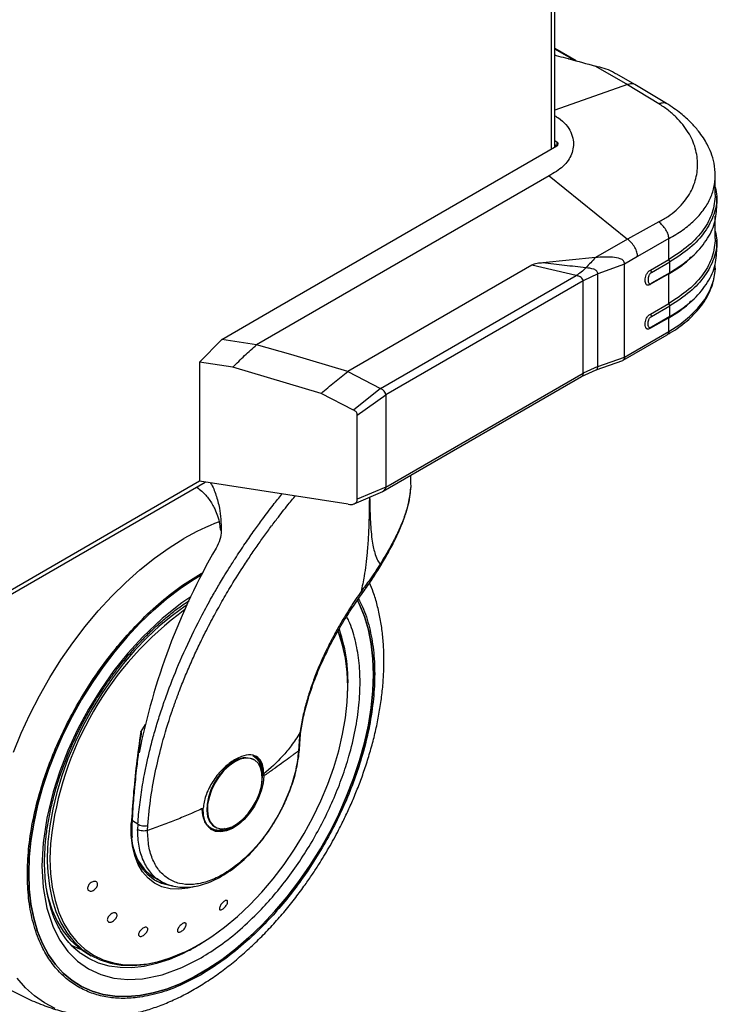
# Model space of a CAD drawing. Units: millimetres. Extents: x 0 to 210, y 0 to 297.
# Drawn here: x 173 to 181, y 114 to 125 of the extents above; entities that cross this region are included whole.
import ezdxf

# ---------------------------------------------------------------- set-up
doc = ezdxf.new("R2010")
doc.units = ezdxf.units.MM

msp = doc.modelspace()

# ---------------------------------------------------------------- linework, layer by layer
at = {"color": 8, "linetype": 'Continuous', "lineweight": 25}
for p, q in [((178.74947, 150.42095), (178.74947, 123.49141)), ((179.00425, 124.4756), (178.79047, 124.59901)), ((178.79047, 124.53389), (178.81047, 124.52787)), ((179.596, 124.20575), (178.79047, 123.92421)), ((174.85331, 119.81327), (155.26294, 108.50399)), ((174.87098, 118.79321), (174.89969, 118.80777)), ((174.1713, 116.01708), (174.11038, 116.05225)), ((174.90987, 114.71891), (174.81143, 114.65843))]:
    msp.add_line(p, q, dxfattribs=at)
at = {"color": 7, "linetype": 'Continuous', "lineweight": 25}
for p, q in [((178.79047, 123.51509), (178.79047, 150.44462)), ((179.02542, 124.4698), (178.79047, 124.60544)), ((179.2406, 124.41092), (179.596, 124.20575)), ((179.67869, 124.20669), (179.47846, 124.32228)), ((179.596, 124.20575), (179.94206, 123.99603)), ((180.02936, 123.99759), (179.67871, 124.20668)), ((178.81311, 123.56898), (178.79047, 123.58205)), ((178.79047, 123.54122), (178.81311, 123.52815)), ((178.81311, 123.56898), (178.81311, 123.52815)), ((175.74487, 121.7569), (178.81311, 123.52815)), ((178.72654, 123.19527), (175.48731, 121.3253)), ((178.72654, 123.19526), (179.596, 122.49529)), ((180.56889, 122.98754), (180.56889, 123.19679)), ((180.58622, 122.84939), (180.58622, 122.96929)), ((179.94206, 122.68512), (179.596, 122.49529)), ((180.56889, 122.50096), (180.56889, 122.74824)), ((179.596, 122.49529), (179.2406, 122.29012)), ((180.05275, 122.5009), (179.70669, 122.30112)), ((180.05275, 122.26858), (180.05275, 122.5009)), ((180.58622, 122.36278), (180.58622, 122.48265)), ((179.24059, 122.29012), (178.65911, 122.23156)), ((179.70669, 122.30112), (179.56267, 122.21798)), ((179.85027, 122.15169), (180.05275, 122.26858)), ((179.86252, 122.12557), (180.065, 122.24245)), ((180.06499, 122.24245), (180.05275, 122.26858)), ((180.065, 122.12338), (180.065, 122.24245)), ((180.30597, 122.29616), (180.32135, 122.31055)), ((178.5371, 122.20515), (176.49795, 121.02798)), ((179.02617, 122.09313), (178.5371, 122.20515)), ((179.56267, 122.21798), (179.26607, 122.10967)), ((179.56267, 121.1888), (179.56267, 122.21798)), ((179.85027, 122.15169), (179.86252, 122.12557)), ((180.065, 122.12338), (179.86252, 122.00649)), ((180.05275, 122.1114), (180.06499, 122.12337)), ((176.85972, 120.84247), (179.02616, 122.09313)), ((179.10413, 122.03418), (176.91733, 120.77174)), ((179.26607, 122.10967), (179.10413, 122.03418)), ((179.10413, 121.00896), (179.10413, 122.03418)), ((179.26607, 121.08296), (179.26607, 122.10967)), ((180.05275, 122.1114), (179.85027, 121.99451)), ((180.05275, 121.78197), (180.05275, 122.1114)), ((179.86252, 122.00649), (179.85027, 121.99451)), ((180.30597, 121.80956), (180.32135, 121.82395)), ((175.1008, 121.38508), (175.74487, 121.7569)), ((179.85027, 121.66509), (180.05275, 121.78197)), ((179.86252, 121.63896), (180.065, 121.75585)), ((180.06499, 121.75585), (180.05275, 121.78198)), ((180.065, 121.63677), (180.065, 121.75585)), ((179.85027, 121.66509), (179.86252, 121.63896)), ((180.05275, 121.62479), (179.85027, 121.5079)), ((180.065, 121.63677), (179.86252, 121.51988)), ((180.05275, 121.62479), (180.06499, 121.63677)), ((180.05275, 121.47171), (180.05275, 121.62479)), ((179.56267, 121.1888), (180.05275, 121.47171)), ((179.85027, 121.5079), (179.86252, 121.51988)), ((175.10067, 121.38497), (174.85331, 121.13334)), ((175.48731, 121.3253), (175.1008, 121.38508)), ((179.54731, 121.15388), (180.03533, 121.43561)), ((175.86569, 121.21733), (175.48736, 121.32534)), ((176.49793, 121.02796), (175.86569, 121.21733)), ((179.24985, 121.04731), (179.54336, 121.15205)), ((179.26607, 121.08296), (179.56267, 121.1888)), ((174.85331, 121.13334), (174.85331, 119.81327)), ((175.22363, 121.07606), (174.85331, 121.13334)), ((176.20263, 120.78681), (175.22363, 121.07606)), ((176.49798, 121.028), (176.85974, 120.84248)), ((179.08686, 120.97292), (179.24982, 121.0473)), ((179.26607, 121.08296), (179.10413, 121.00896)), ((176.88929, 119.70431), (179.08672, 120.97286)), ((176.91738, 119.74658), (179.10413, 121.00896)), ((176.85969, 120.84244), (176.56149, 120.60119)), ((176.56149, 120.60119), (176.20263, 120.78681)), ((176.60226, 120.54579), (176.91722, 120.77167)), ((176.91739, 120.77177), (176.91739, 119.74659)), ((176.60226, 119.61418), (176.60226, 120.54579)), ((177.19451, 119.783), (177.19451, 119.88051)), ((155.29064, 108.47262), (174.918, 119.80326)), ((176.5024, 119.55818), (174.85331, 119.81327)), ((176.91737, 119.74657), (176.60226, 119.61418)), ((176.89938, 119.71126), (176.91112, 119.72437)), ((176.91112, 119.72437), (176.91714, 119.74196)), ((176.91714, 119.74196), (176.91738, 119.74658)), ((176.56834, 119.56366), (176.88426, 119.70168)), ((176.88105, 119.70132), (176.89938, 119.71126)), ((174.25353, 117.12139), (174.20286, 117.04173)), ((174.20445, 116.98454), (174.21334, 117.05029)), ((175.9671, 117.02729), (175.95799, 116.93607)), ((175.96907, 116.96109), (175.9783, 117.04921)), ((175.95799, 116.93607), (175.95112, 116.82467)), ((175.96085, 116.84277), (175.96916, 116.96243)), ((175.45366, 116.73159), (175.44735, 116.73503)), ((175.46004, 116.72791), (175.45366, 116.73159)), ((175.56691, 116.55063), (175.56708, 116.57252)), ((174.1713, 116.01708), (174.16894, 115.95677)), ((174.27863, 115.94598), (174.28105, 116.00178)), ((174.96834, 115.97256), (174.97895, 115.96643)), ((174.97753, 115.96283), (175.0081, 115.95186)), ((175.0237, 115.98679), (175.03008, 115.9831)), ((174.3521, 115.42766), (174.43327, 115.3808)), ((174.80048, 115.32537), (174.77537, 115.31838)), ((174.61766, 114.86437), (174.61144, 114.84542)), ((174.80508, 114.6556), (174.83028, 114.66957)), ((173.60769, 114.58727), (173.65482, 114.56006))]:
    msp.add_line(p, q, dxfattribs=at)
at = {"color": 8, "linetype": 'Continuous', "lineweight": 25, "flags": 128}
for points in [[(180.05275, 121.47171), (180.17617, 121.55085), (180.28459, 121.637), (180.37682, 121.72921), (180.45185, 121.82649), (180.50885, 121.92777), (180.5472, 122.03192), (180.56648, 122.13782), (180.56889, 122.19107)], [(172.79415, 116.81289), (172.8796, 117.0236), (172.97539, 117.23236), (173.08095, 117.43795), (173.19568, 117.6392), (173.31892, 117.83496), (173.44998, 118.0241), (173.58809, 118.20555), (173.73247, 118.37827), (173.88228, 118.54126), (174.03668, 118.69359), (174.19478, 118.83439), (174.35566, 118.96286), (174.51842, 119.07825), (174.68211, 119.17991)], [(174.75921, 118.53358), (174.65666, 118.46715), (174.43905, 118.29455), (174.22246, 118.08874), (174.06053, 117.91011), (173.90688, 117.71777), (173.76011, 117.50934), (173.62517, 117.29088), (173.50346, 117.06481), (173.39632, 116.83346), (173.30659, 116.60424), (173.23284, 116.37467), (173.16289, 116.08419), (173.12221, 115.80941), (173.10913, 115.55436), (173.12221, 115.31442), (173.16288, 115.08661), (173.23284, 114.87688), (173.30658, 114.73246), (173.39632, 114.60684), (173.50345, 114.49919), (173.62517, 114.41364), (173.76009, 114.35098), (173.90688, 114.31201), (174.06052, 114.29707), (174.22246, 114.30539), (174.43903, 114.34965), (174.65665, 114.4283), (174.87098, 114.53693), (174.87098, 114.53693)], [(174.71657, 118.44437), (174.69725, 118.43156), (174.55339, 118.3279), (174.41163, 118.21105), (174.27305, 118.08191), (174.13871, 117.94145), (174.00963, 117.79074), (173.88679, 117.63094), (173.77113, 117.46326), (173.66352, 117.28897), (173.56479, 117.1094), (173.47569, 116.92592), (173.39689, 116.73992), (173.32899, 116.55282), (173.27252, 116.36604), (173.2279, 116.18101), (173.19547, 115.99913), (173.17548, 115.82179), (173.16807, 115.65033), (173.1683, 115.60116)], [(176.40181, 118.11743), (176.39644, 118.13163), (176.38889, 118.15073)], [(175.23868, 116.7103), (175.17747, 116.66778), (175.11877, 116.61263), (175.06498, 116.5471), (175.0183, 116.47387), (174.98064, 116.39595), (174.95355, 116.31653), (174.93813, 116.23885), (174.93501, 116.1661), (174.94433, 116.10126), (174.9657, 116.04697), (174.99824, 116.00547), (175.0237, 115.98679)], [(174.77537, 115.31838), (174.72666, 115.30735), (174.62461, 115.29582), (174.52817, 115.30123), (174.43871, 115.3235), (174.35751, 115.36231), (174.28572, 115.41711), (174.22437, 115.48711), (174.17433, 115.57134), (174.1363, 115.66857), (174.11084, 115.77744), (174.0983, 115.8964), (174.09886, 116.02374)], [(174.09886, 116.02374), (174.10288, 116.02553), (174.10602, 116.02778), (174.10815, 116.03038), (174.10916, 116.0332), (174.10924, 116.03447)], [(173.20562, 115.82935), (173.20357, 115.80303), (173.19729, 115.63341), (173.20357, 115.47104), (173.22235, 115.31715), (173.25349, 115.17292), (173.29676, 115.03943), (173.35182, 114.91772), (173.41826, 114.80869), (173.49557, 114.71319), (173.58316, 114.63194), (173.68036, 114.56556), (173.78645, 114.51455), (173.9006, 114.4793), (174.02195, 114.46008), (174.14957, 114.45704), (174.2825, 114.47019), (174.41973, 114.49945), (174.5602, 114.54458), (174.70285, 114.60524), (174.8466, 114.68098)], [(173.43072, 114.67579), (173.4986, 114.64549), (173.54145, 114.63008)], [(174.80195, 114.65296), (174.66601, 114.58122), (174.52163, 114.51901), (174.37936, 114.47228), (174.24025, 114.44137), (174.10533, 114.4265), (173.97561, 114.42779), (173.85203, 114.44522), (173.73552, 114.47867), (173.62694, 114.5279), (173.53806, 114.58436)], [(173.25628, 113.97691), (173.13721, 114.03808), (173.02698, 114.11438), (172.92624, 114.20539), (172.83555, 114.31057)]]:
    msp.add_lwpolyline(points, dxfattribs=at)
at = {"color": 7, "linetype": 'Continuous', "lineweight": 25, "flags": 128}
for points in [[(174.88043, 118.78154), (174.79411, 118.72995), (174.64086, 118.62719), (174.4891, 118.5111), (174.33981, 118.38243), (174.19398, 118.24202), (174.05253, 118.09077), (173.91639, 117.92967), (173.78644, 117.75976), (173.66353, 117.58215), (173.54844, 117.39797), (173.44194, 117.20844), (173.3447, 117.01478), (173.25736, 116.81824), (173.18048, 116.62011), (173.11457, 116.42165), (173.06005, 116.22417), (173.01727, 116.02894), (172.98652, 115.83723), (172.96799, 115.65028), (172.9618, 115.4693)], [(172.9618, 115.4693), (172.96799, 115.65028), (172.98652, 115.83723), (173.01727, 116.02894), (173.06005, 116.22417), (173.11457, 116.42165), (173.18048, 116.62011), (173.25736, 116.81824), (173.3447, 117.01478), (173.44194, 117.20844), (173.54844, 117.39797), (173.66353, 117.58215), (173.78644, 117.75976), (173.91639, 117.92967), (174.05253, 118.09077), (174.19398, 118.24202), (174.33981, 118.38243), (174.4891, 118.5111), (174.64086, 118.62719), (174.79411, 118.72995), (174.88043, 118.78154)], [(176.60548, 118.49406), (176.6274, 118.44956), (176.68192, 118.31503), (176.7247, 118.16919), (176.75545, 118.01299), (176.77398, 117.84743), (176.78017, 117.67361), (176.77398, 117.49263), (176.75545, 117.30568), (176.7247, 117.11397), (176.68192, 116.91874), (176.6274, 116.72126), (176.56149, 116.5228), (176.48461, 116.32467), (176.39727, 116.12813), (176.30003, 115.93447), (176.19353, 115.74494), (176.07844, 115.56076), (175.95553, 115.38315), (175.82558, 115.21324), (175.68944, 115.05214), (175.54799, 114.90089), (175.40215, 114.76048), (175.25287, 114.63181), (175.10111, 114.51572), (174.94786, 114.41296), (174.79411, 114.3242), (174.64086, 114.25002), (174.4891, 114.19089), (174.33981, 114.1472), (174.19398, 114.11923), (174.05253, 114.10717), (173.91639, 114.11109), (173.78644, 114.13096), (173.66353, 114.16666), (173.54844, 114.21796), (173.44194, 114.28452), (173.3447, 114.36592), (173.25736, 114.46161), (173.18048, 114.57099), (173.11457, 114.69335), (173.06005, 114.82788), (173.01727, 114.97372), (172.98652, 115.12992), (172.96799, 115.29548), (172.9618, 115.4693)], [(172.9618, 115.4693), (172.96799, 115.29548), (172.98652, 115.12992), (173.01727, 114.97372), (173.06005, 114.82788), (173.11457, 114.69335), (173.18048, 114.57099), (173.25736, 114.46161), (173.3447, 114.36592), (173.44194, 114.28452), (173.54844, 114.21796), (173.66353, 114.16666), (173.78644, 114.13096), (173.91639, 114.11109), (174.05253, 114.10717), (174.19398, 114.11923), (174.33981, 114.1472), (174.4891, 114.19089), (174.64086, 114.25002), (174.79411, 114.3242), (174.94786, 114.41296), (175.10111, 114.51572), (175.25287, 114.63181), (175.40215, 114.76048), (175.54799, 114.90089), (175.68944, 115.05214), (175.82558, 115.21324), (175.95553, 115.38315), (176.07844, 115.56076), (176.19353, 115.74494), (176.30003, 115.93447), (176.39727, 116.12813), (176.48461, 116.32467), (176.56149, 116.5228), (176.6274, 116.72126), (176.68192, 116.91874), (176.7247, 117.11397), (176.75545, 117.30568), (176.77398, 117.49263), (176.78017, 117.67361), (176.77398, 117.84743), (176.75545, 118.01299), (176.7247, 118.16919), (176.68192, 118.31503), (176.6274, 118.44956), (176.6055, 118.49402)], [(174.8466, 114.68098), (174.99034, 114.77121), (175.133, 114.87525), (175.27347, 114.9923), (175.41069, 115.12148), (175.54362, 115.2618), (175.67125, 115.4122), (175.7926, 115.57153), (175.90675, 115.73857), (176.01283, 115.91206), (176.11004, 116.09068), (176.19763, 116.27306), (176.27494, 116.45782), (176.34137, 116.64355), (176.39644, 116.82884), (176.4397, 117.01228), (176.47084, 117.19247), (176.48962, 117.36804), (176.4959, 117.53766), (176.48962, 117.70003), (176.47084, 117.85391), (176.4397, 117.99815), (176.40181, 118.11743)], [(175.24506, 116.70662), (175.18385, 116.6641), (175.12515, 116.60894), (175.07136, 116.54341), (175.02468, 116.47019), (174.98703, 116.39227), (174.95993, 116.31285), (174.94451, 116.23517), (174.94139, 116.16242), (174.95071, 116.09757), (174.97208, 116.04329), (175.00462, 116.00178), (175.04701, 115.97476), (175.0975, 115.96333), (175.15404, 115.96795), (175.2143, 115.98844), (175.27582, 116.02395), (175.33608, 116.07304), (175.39262, 116.13369), (175.44311, 116.20343), (175.4855, 116.27939), (175.51804, 116.35847), (175.53941, 116.43742), (175.54873, 116.51302), (175.54561, 116.58218), (175.53019, 116.64205), (175.5031, 116.69019), (175.46544, 116.72463), (175.41876, 116.74396), (175.36497, 116.74738), (175.30627, 116.73476), (175.24506, 116.70662)], [(175.54648, 116.48335), (175.54689, 116.48594), (175.55334, 116.56533)], [(175.56691, 116.55063), (175.55913, 116.46965), (175.53841, 116.38449), (175.50558, 116.29851), (175.46192, 116.21509), (175.40917, 116.13752), (175.34939, 116.06887), (175.28495, 116.01183), (175.21839, 115.96866), (175.15233, 115.94106), (175.08937, 115.93012), (175.032, 115.93626), (174.98248, 115.95926), (174.94276, 115.99819), (174.9144, 116.05152), (174.89853, 116.11716), (174.89578, 116.19251)], [(174.98689, 115.9563), (175.03086, 115.94122), (175.08893, 115.9389), (175.15194, 115.9532), (175.21747, 115.98358), (175.28299, 116.02886), (175.28508, 116.03055)], [(174.55624, 115.33377), (174.52165, 115.33769), (174.43419, 115.35946), (174.3548, 115.3974), (174.28461, 115.45098), (174.22462, 115.51943), (174.17569, 115.60178), (174.13852, 115.69685), (174.11362, 115.80329), (174.10531, 115.86598)], [(173.1683, 115.60116), (173.17331, 115.48607), (173.19116, 115.33025), (173.22148, 115.18405), (173.26404, 115.0486), (173.31852, 114.92491), (173.38449, 114.81394), (173.46147, 114.71653), (173.54886, 114.63341), (173.64599, 114.56523), (173.75214, 114.5125), (173.86649, 114.47561), (173.98817, 114.45486), (174.11625, 114.4504), (174.24976, 114.46226), (174.38769, 114.49036), (174.52898, 114.53447), (174.67256, 114.59427), (174.67675, 114.59624)], [(174.35198, 115.39914), (174.40966, 115.37362), (174.46449, 115.35786)], [(173.15765, 115.28307), (173.17752, 115.19925), (173.22111, 115.06476), (173.27658, 114.94213), (173.34352, 114.83228), (173.42141, 114.73607), (173.50966, 114.6542), (173.6076, 114.58732), (173.60769, 114.58727)]]:
    msp.add_lwpolyline(points, dxfattribs=at)
at = {"color": 7, "linetype": 'Continuous', "lineweight": 25}
for centre, radius, start, end in [((178.80536, 123.54857), 0.02183, 290.78342, 69.216579), ((181.46443, 115.36173), 7.421, 150.009339, 168.76649), ((176.86592, 115.41915), 3.68321, 126.143637, 173.605802), ((175.11825, 117.66553), 1.3631, 12.971406, 20.992953), ((175.32576, 116.59697), 0.22104, 355.32094, 56.139863), ((175.30532, 116.58688), 0.24896, 355.034282, 47.108561), ((175.07883, 116.16253), 0.21768, 235.176362, 304.491784), ((174.62653, 115.86339), 0.51495, 192.913508, 237.796327)]:
    msp.add_arc(centre, radius, start, end, dxfattribs=at)
at = {"color": 8, "linetype": 'Continuous', "lineweight": 25}
for centre, radius, start, end in [((175.92887, 117.04558), 2.47179, 110.27864, 120.291137), ((174.70494, 117.59494), 1.79452, 355.82214, 18.810363), ((175.36548, 116.53302), 0.21796, 67.939291, 125.575892)]:
    msp.add_arc(centre, radius, start, end, dxfattribs=at)
at = {"color": 7, "linetype": 'Continuous', "lineweight": 25}
for points, knots in [([(178.79047, 124.53322), (178.79522, 124.53195), (178.83533, 124.52122), (178.88481, 124.50796), (178.93211, 124.49525), (178.94483, 124.49183), (178.94862, 124.49081), (179.04681, 124.46439), (179.14392, 124.4376), (179.2406, 124.41092)], [0, 0, 0, 0, 0.03159095, 0.26696402, 0.32917298, 0.34640806, 0.35155826, 0.35439689, 1, 1, 1, 1]), ([(179.4772, 124.32006), (179.46125, 124.32953), (179.38761, 124.37322), (179.30517, 124.39436), (179.2406, 124.41092)], [0, 0, 0, 0, 0.216654648, 1, 1, 1, 1]), ([(179.94206, 122.68512), (179.97739, 122.70505), (180.04806, 122.74491), (180.16535, 122.83818), (180.27761, 122.96939), (180.35573, 123.14145), (180.38153, 123.32043), (180.35573, 123.50106), (180.2776, 123.67859), (180.16536, 123.81933), (180.04806, 123.92425), (179.97739, 123.97211), (179.94206, 123.99603)], [0, 0, 0, 0, 0.062519088, 0.125052678, 0.249990147, 0.374982723, 0.50000054, 0.625016999, 0.750009554, 0.874947067, 0.93748007, 1, 1, 1, 1]), ([(180.5689, 123.19687), (180.56628, 123.24326), (180.56142, 123.32924), (180.52617, 123.44564), (180.48349, 123.53914), (180.43621, 123.61848), (180.37851, 123.69809), (180.29712, 123.78936), (180.18329, 123.8938), (180.08303, 123.96139), (180.02911, 123.99775)], [0, 0, 0, 0, 0.15348054, 0.28445763, 0.39277316, 0.47912936, 0.57362758, 0.69216973, 0.8344383, 1, 1, 1, 1]), ([(178.79047, 123.86128), (178.80381, 123.8531), (178.85203, 123.82352), (178.9186, 123.76356), (178.97263, 123.67958), (178.99745, 123.59458), (178.99821, 123.51237), (178.9793, 123.43643), (178.94065, 123.36488), (178.88467, 123.30055), (178.81031, 123.2445), (178.75449, 123.21169), (178.72654, 123.19526)], [0, 0, 0, 0, 0.045485002, 0.164389468, 0.285142741, 0.406075917, 0.511517979, 0.616928639, 0.715426375, 0.813845099, 0.906780998, 1, 1, 1, 1]), ([(180.56889, 123.07044), (180.57635, 123.03663), (180.59852, 122.9361), (180.56123, 122.76695), (180.46136, 122.57358), (180.29787, 122.39319), (180.14262, 122.2927), (180.065, 122.24245)], [0, 0, 0, 0, 0.11243678, 0.33432758, 0.55621839, 0.77810919, 1, 1, 1, 1]), ([(180.05275, 122.5009), (180.05271, 122.5083), (180.05262, 122.52318), (180.04715, 122.54824), (180.03634, 122.5741), (180.01656, 122.6083), (179.98499, 122.64829), (179.95655, 122.67269), (179.94206, 122.68512)], [0, 0, 0, 0, 0.11490299, 0.23077862, 0.35029406, 0.47412914, 0.73212112, 1, 1, 1, 1]), ([(180.56889, 122.58383), (180.57635, 122.55002), (180.59852, 122.44949), (180.56123, 122.28034), (180.46136, 122.08697), (180.29787, 121.90658), (180.14262, 121.80609), (180.065, 121.75585)], [0, 0, 0, 0, 0.11243678, 0.33432758, 0.55621839, 0.77810919, 1, 1, 1, 1]), ([(179.70669, 122.30112), (179.70604, 122.31713), (179.70506, 122.34142), (179.69139, 122.37725), (179.6725, 122.41334), (179.64071, 122.45664), (179.61113, 122.48221), (179.596, 122.49529)], [0, 0, 0, 0, 0.230925103, 0.350292278, 0.473770437, 0.730833075, 1, 1, 1, 1]), ([(178.65911, 122.23156), (178.63724, 122.22972), (178.60451, 122.22696), (178.56119, 122.22002), (178.54516, 122.21012), (178.53709, 122.20513)], [0, 0, 0, 0, 0.49967246, 0.74784128, 1, 1, 1, 1]), ([(179.13512, 122.17761), (179.05569, 122.18626), (178.89686, 122.20357), (178.73843, 122.22224), (178.65924, 122.23157)], [0, 0, 0, 0, 0.50011404, 1, 1, 1, 1]), ([(179.24059, 122.29012), (179.2231, 122.27123), (179.18809, 122.23341), (179.15278, 122.19622), (179.13512, 122.17761)], [0, 0, 0, 0, 0.49959826, 1, 1, 1, 1]), ([(179.56267, 122.21798), (179.56259, 122.22488), (179.56243, 122.23866), (179.54871, 122.26175), (179.50408, 122.28452), (179.39976, 122.30207), (179.30427, 122.2949), (179.2406, 122.29012)], [0, 0, 0, 0, 0.06272652, 0.12534135, 0.25010518, 0.49992733, 1, 1, 1, 1]), ([(180.05275, 122.1114), (180.13373, 122.15972), (180.22956, 122.21691), (180.29208, 122.28696), (180.30177, 122.29781)], [0, 0, 0, 0, 0.84503547, 1, 1, 1, 1]), ([(179.13512, 122.17761), (179.11762, 122.16042), (179.08231, 122.12574), (179.04499, 122.10407), (179.02616, 122.09313)], [0, 0, 0, 0, 0.4955411, 1, 1, 1, 1]), ([(179.26607, 122.10967), (179.26603, 122.11525), (179.26595, 122.12652), (179.25774, 122.14206), (179.24226, 122.15332), (179.2033, 122.16973), (179.16554, 122.17409), (179.13512, 122.17761)], [0, 0, 0, 0, 0.11297978, 0.22798873, 0.34935264, 0.47580252, 1, 1, 1, 1]), ([(179.85027, 121.99451), (179.84556, 121.99187), (179.83623, 121.98665), (179.82303, 121.98358), (179.81182, 121.98563), (179.80106, 121.99448), (179.79395, 122.01294), (179.7916, 122.03922), (179.79394, 122.06821), (179.80106, 122.0949), (179.81182, 122.11618), (179.82304, 122.13118), (179.83623, 122.14335), (179.84556, 122.14889), (179.85027, 122.15169)], [0, 0, 0, 0, 0.06920233, 0.13712445, 0.19991898, 0.26429588, 0.38313449, 0.4998977, 0.61684304, 0.73558374, 0.80017252, 0.86292633, 0.93080792, 1, 1, 1, 1]), ([(179.86252, 122.12557), (179.85909, 122.12358), (179.85233, 122.11968), (179.84291, 122.11072), (179.83565, 122.09918), (179.82955, 122.08415), (179.82512, 122.06501), (179.82374, 122.04363), (179.82512, 122.02385), (179.82956, 122.00982), (179.83565, 122.00184), (179.84293, 121.99869), (179.85234, 122.00062), (179.85909, 122.00451), (179.86252, 122.00649)], [0, 0, 0, 0, 0.0698712, 0.13756616, 0.19668489, 0.26314251, 0.37382126, 0.50001342, 0.62633946, 0.73694501, 0.80346914, 0.8624509, 0.93024728, 1, 1, 1, 1]), ([(180.03449, 121.43619), (180.04617, 121.44264), (180.09283, 121.4684), (180.16663, 121.51891), (180.25518, 121.5877), (180.33443, 121.6622), (180.40432, 121.74197), (180.46293, 121.82596), (180.50907, 121.9128), (180.543, 122.00203), (180.56305, 122.09425), (180.57096, 122.16052), (180.56849, 122.19552), (180.56827, 122.19874)], [0, 0, 0, 0, 0.034295984, 0.137038384, 0.240703941, 0.345487607, 0.451750314, 0.560063537, 0.666579976, 0.771496846, 0.878370022, 0.988792625, 1, 1, 1, 1]), ([(179.10411, 122.03419), (179.1038, 122.03731), (179.10318, 122.04371), (179.09712, 122.05657), (179.08248, 122.07129), (179.0569, 122.08463), (179.03677, 122.09019), (179.02616, 122.09312)], [0, 0, 0, 0, 0.09970678, 0.20403873, 0.44012407, 0.70478685, 1, 1, 1, 1]), ([(180.05275, 121.62479), (180.13373, 121.67312), (180.22956, 121.73031), (180.29208, 121.80035), (180.30177, 121.8112)], [0, 0, 0, 0, 0.84503548, 1, 1, 1, 1]), ([(179.85027, 121.5079), (179.84556, 121.50527), (179.83622, 121.50005), (179.82302, 121.49697), (179.8118, 121.49902), (179.80149, 121.50756), (179.79386, 121.52546), (179.79159, 121.55261), (179.79383, 121.5824), (179.8015, 121.60912), (179.81181, 121.62957), (179.82303, 121.64457), (179.83622, 121.65673), (179.84556, 121.66228), (179.85027, 121.66509)], [0, 0, 0, 0, 0.0692692, 0.13716901, 0.19981666, 0.26430895, 0.37361156, 0.50002221, 0.62630494, 0.73580011, 0.80031098, 0.86282997, 0.93080266, 1, 1, 1, 1]), ([(179.86252, 121.51988), (179.85909, 121.5179), (179.85233, 121.51399), (179.84292, 121.51209), (179.83564, 121.51523), (179.82956, 121.52323), (179.82512, 121.53725), (179.82374, 121.55703), (179.82512, 121.57841), (179.82956, 121.59756), (179.83564, 121.61258), (179.84291, 121.62412), (179.85233, 121.63309), (179.85909, 121.63699), (179.86252, 121.63896)], [0, 0, 0, 0, 0.06979364, 0.1377198, 0.19654153, 0.26317474, 0.37366136, 0.49996504, 0.62619183, 0.73693936, 0.80338902, 0.86228238, 0.93025122, 1, 1, 1, 1]), ([(175.22363, 121.07606), (175.26677, 121.11975), (175.35304, 121.20711), (175.44255, 121.28591), (175.4873, 121.3253)], [0, 0, 0, 0, 0.50005323, 1, 1, 1, 1]), ([(179.56267, 121.1888), (179.56248, 121.18481), (179.56209, 121.17654), (179.55887, 121.16613), (179.55322, 121.1583), (179.54811, 121.1529), (179.54397, 121.15282), (179.54314, 121.15281)], [0, 0, 0, 0, 0.21202523, 0.43844578, 0.68057002, 0.93556212, 1, 1, 1, 1]), ([(176.20263, 120.78681), (176.2512, 120.8291), (176.34832, 120.91366), (176.44807, 120.98986), (176.49793, 121.02796)], [0, 0, 0, 0, 0.50004752, 1, 1, 1, 1]), ([(176.90164, 120.81014), (176.89658, 120.81542), (176.88454, 120.828), (176.86882, 120.83715), (176.85971, 120.84245)], [0, 0, 0, 0, 0.4200242, 1, 1, 1, 1]), ([(176.91731, 120.77175), (176.9164, 120.77814), (176.91454, 120.79128), (176.90602, 120.80374), (176.90164, 120.81014)], [0, 0, 0, 0, 0.48572417, 1, 1, 1, 1]), ([(176.60226, 120.54579), (176.60207, 120.55124), (176.60169, 120.56211), (176.59296, 120.57829), (176.57897, 120.59184), (176.56732, 120.59807), (176.56149, 120.60119)], [0, 0, 0, 0, 0.25008956, 0.49969231, 0.7494521, 1, 1, 1, 1]), ([(174.82328, 119.74858), (174.84253, 119.73452), (174.89639, 119.69517), (174.96473, 119.61312), (175.00457, 119.54233), (175.02467, 119.5066)], [0, 0, 0, 0, 0.21599653, 0.60435974, 1, 1, 1, 1]), ([(174.97523, 119.79441), (174.97596, 119.79339), (175.00373, 119.75435), (175.03842, 119.66135), (175.088, 119.48938), (175.0927, 119.35035), (175.09561, 119.26428)], [0, 0, 0, 0, 0.00732382, 0.28103765, 0.55488922, 1, 1, 1, 1]), ([(176.86318, 118.88077), (176.89026, 118.92663), (176.94767, 119.02385), (177.02421, 119.17045), (177.09052, 119.31692), (177.14102, 119.45475), (177.17389, 119.58258), (177.19019, 119.67276), (177.19121, 119.71902), (177.1914, 119.72735)], [0, 0, 0, 0, 0.15757182, 0.33411595, 0.50366252, 0.66596942, 0.82075534, 0.96774182, 1, 1, 1, 1]), ([(177.19299, 119.78299), (177.19373, 119.77155), (177.19487, 119.7536), (177.19242, 119.73449), (177.19153, 119.72755)], [0, 0, 0, 0, 0.636828062, 1, 1, 1, 1]), ([(176.5024, 119.55818), (176.51475, 119.55674), (176.53946, 119.55385), (176.56768, 119.56209), (176.58587, 119.57326), (176.59614, 119.5842), (176.6016, 119.5982), (176.60203, 119.60851), (176.60226, 119.61418)], [0, 0, 0, 0, 0.24989661, 0.49968448, 0.63011825, 0.75006833, 0.86271563, 1, 1, 1, 1]), ([(175.02467, 119.5066), (175.03517, 119.48186), (175.0565, 119.43163), (175.07576, 119.35044), (175.08248, 119.29364), (175.08529, 119.26989)], [0, 0, 0, 0, 0.36082462, 0.73271874, 1, 1, 1, 1]), ([(175.09561, 119.26428), (175.09213, 119.23167), (175.08502, 119.16527), (175.05323, 119.10292), (175.03705, 119.07118)], [0, 0, 0, 0, 0.49102685, 1, 1, 1, 1]), ([(176.85513, 118.89433), (176.81776, 118.83702), (176.75111, 118.73484), (176.67731, 118.63635), (176.6449, 118.5931)], [0, 0, 0, 0, 0.56078458, 1, 1, 1, 1]), ([(176.66439, 118.58253), (176.69935, 118.63138), (176.76953, 118.72945), (176.83287, 118.83134), (176.86466, 118.88248)], [0, 0, 0, 0, 0.49814524, 1, 1, 1, 1]), ([(174.87098, 114.34969), (174.79278, 114.30773), (174.63393, 114.2225), (174.39582, 114.13838), (174.17805, 114.09341), (173.98443, 114.08352), (173.81519, 114.10001), (173.6557, 114.14229), (173.50812, 114.21089), (173.37493, 114.30442), (173.25859, 114.42143), (173.15968, 114.55977), (173.07155, 114.73247), (173.00117, 114.94332), (172.95667, 115.19259), (172.94222, 115.458), (172.95667, 115.74008), (173.00117, 116.04073), (173.07154, 116.33284), (173.15968, 116.6073), (173.25858, 116.85983), (173.37492, 117.11117), (173.50811, 117.35847), (173.65569, 117.59747), (173.81518, 117.82389), (173.98442, 118.03578), (174.17804, 118.24944), (174.39581, 118.4559), (174.63392, 118.64671), (174.79277, 118.74488), (174.87098, 118.79321)], [0, 0, 0, 0, 0.03881418, 0.07883204, 0.11997567, 0.15213802, 0.18430345, 0.21715015, 0.24999999, 0.2828467, 0.31569654, 0.34785889, 0.38002432, 0.42116522, 0.46118374, 0.49999999, 0.53881349, 0.57883204, 0.61997567, 0.65213802, 0.68430345, 0.71715015, 0.74999999, 0.7828467, 0.81569654, 0.84785889, 0.88002432, 0.92116522, 0.96118443, 1, 1, 1, 1]), ([(173.43416, 113.91906), (173.44179, 113.91689), (173.49804, 113.90086), (173.60384, 113.88721), (173.75067, 113.87796), (173.89733, 113.88394), (174.04722, 113.90323), (174.19963, 113.93622), (174.35359, 113.98257), (174.50822, 114.04194), (174.66264, 114.11381), (174.81605, 114.19762), (174.96772, 114.29272), (175.11695, 114.39841), (175.26312, 114.51399), (175.40556, 114.63866), (175.54354, 114.77145), (175.67616, 114.91111), (175.80203, 115.05562), (175.91819, 115.2005), (176.01861, 115.33593), (176.10295, 115.45763), (176.19149, 115.59303), (176.28984, 115.75526), (176.37516, 115.91093), (176.44545, 116.04926), (176.50254, 116.16867), (176.56586, 116.31235), (176.6269, 116.46425), (176.68461, 116.62401), (176.73729, 116.78903), (176.78381, 116.95758), (176.8233, 117.12819), (176.85507, 117.29963), (176.87856, 117.4708), (176.89334, 117.64072), (176.89901, 117.80851), (176.89527, 117.97332), (176.88181, 118.13431), (176.8585, 118.29077), (176.82471, 118.44155), (176.78551, 118.57498), (176.75277, 118.65465), (176.73873, 118.68881)], [0, 0, 0, 0, 0.00444299, 0.03278321, 0.05883671, 0.08525132, 0.11200003, 0.13902524, 0.16625076, 0.19359734, 0.22099442, 0.2483854, 0.27571536, 0.30295689, 0.33008608, 0.35707509, 0.38388196, 0.41043068, 0.43656309, 0.4618933, 0.48519241, 0.50388834, 0.52072, 0.54927101, 0.57881355, 0.5908209, 0.61072634, 0.63136006, 0.65345807, 0.67647581, 0.70019665, 0.72444966, 0.74911623, 0.77411094, 0.79937136, 0.82485073, 0.85051257, 0.87632646, 0.90226261, 0.92828187, 0.95434867, 0.98042388, 1, 1, 1, 1]), ([(176.6449, 118.5931), (176.62429, 118.56332), (176.58307, 118.50378), (176.52407, 118.41344), (176.46441, 118.31798), (176.39946, 118.20827), (176.33014, 118.08295), (176.25912, 117.94312), (176.19235, 117.79808), (176.13092, 117.64786), (176.07691, 117.49617), (176.03093, 117.3428), (175.9922, 117.18481), (175.97574, 117.08152), (175.9671, 117.02729)], [0, 0, 0, 0, 0.057025748, 0.114042194, 0.170996423, 0.23659902, 0.319234544, 0.404445343, 0.496781509, 0.589736727, 0.686631239, 0.785121732, 0.887201233, 1, 1, 1, 1]), ([(175.97724, 117.0419), (175.98644, 117.09658), (176.00652, 117.21589), (176.0611, 117.42086), (176.13751, 117.64067), (176.23582, 117.86833), (176.35219, 118.09609), (176.49662, 118.34193), (176.61228, 118.50754), (176.67223, 118.59337)], [0, 0, 0, 0, 0.11461209, 0.25005149, 0.40630231, 0.53714015, 0.67969604, 0.83399091, 1, 1, 1, 1]), ([(173.53854, 114.58505), (173.53482, 114.58744), (173.49998, 114.60977), (173.44483, 114.66279), (173.3738, 114.74373), (173.31415, 114.83342), (173.26273, 114.93256), (173.21989, 115.04107), (173.18573, 115.15837), (173.16045, 115.28393), (173.14422, 115.41708), (173.13719, 115.55708), (173.13943, 115.7031), (173.15097, 115.85421), (173.17175, 116.00941), (173.20158, 116.16758), (173.24015, 116.3274), (173.28689, 116.48719), (173.34071, 116.64434), (173.39986, 116.79559), (173.45759, 116.92746), (173.51285, 117.04326), (173.57112, 117.1572), (173.64741, 117.29517), (173.72314, 117.41943), (173.79875, 117.53464), (173.86536, 117.63066), (173.94784, 117.74157), (174.03745, 117.8536), (174.13422, 117.96562), (174.2367, 118.07502), (174.34386, 118.18004), (174.45472, 118.27942), (174.56838, 118.3714), (174.66423, 118.44273), (174.72203, 118.47972), (174.74115, 118.49195)], [0, 0, 0, 0, 0.00465007, 0.04347295, 0.07824266, 0.11255736, 0.14650001, 0.18017505, 0.2136736, 0.24706411, 0.28039243, 0.31368143, 0.34693931, 0.38016516, 0.41334198, 0.44643361, 0.4793738, 0.51203815, 0.54416727, 0.57511169, 0.60431142, 0.62510504, 0.6468369, 0.67557683, 0.71267613, 0.72762184, 0.75239775, 0.77803436, 0.80544036, 0.83392867, 0.86321835, 0.89308546, 0.92337196, 0.95396305, 0.98477594, 1, 1, 1, 1]), ([(174.20286, 117.04173), (174.18637, 116.92028), (174.15392, 116.68144), (174.11928, 116.34085), (174.10561, 116.12853), (174.09886, 116.02374)], [0, 0, 0, 0, 0.3438082, 0.67614912, 1, 1, 1, 1]), ([(174.20286, 117.04173), (174.20344, 117.04261), (174.20422, 117.04384), (174.20545, 117.04512), (174.20625, 117.04567), (174.20694, 117.04582), (174.20757, 117.04564), (174.20842, 117.0447), (174.20963, 117.03998), (174.20907, 117.02001), (174.20608, 117.00016), (174.20374, 116.98466)], [0, 0, 0, 0, 0.039071058, 0.053985363, 0.069046456, 0.080249016, 0.091419673, 0.110155827, 0.158190593, 0.342681685, 1, 1, 1, 1]), ([(175.9671, 117.02729), (175.93512, 116.97852), (175.87325, 116.88413), (175.74493, 116.72962), (175.63804, 116.6352), (175.56708, 116.57252)], [0, 0, 0, 0, 0.26445566, 0.51173076, 1, 1, 1, 1]), ([(174.17998, 116.80364), (174.17999, 116.80365), (174.18696, 116.86283), (174.19571, 116.92369), (174.20445, 116.98454)], [0, 0, 0, 0, 0.00002703, 1, 1, 1, 1]), ([(174.10921, 116.03358), (174.11222, 116.08457), (174.11766, 116.17662), (174.12748, 116.30302), (174.1361, 116.40168), (174.14563, 116.5014), (174.15912, 116.63161), (174.17225, 116.73988), (174.17998, 116.80364)], [0, 0, 0, 0, 0.20744884, 0.37443426, 0.50095099, 0.59347633, 0.76060034, 1, 1, 1, 1]), ([(175.95112, 116.82467), (175.94342, 116.75925), (175.928, 116.62842), (175.86733, 116.42112), (175.7816, 116.21516), (175.67117, 116.01671), (175.54079, 115.83331), (175.39497, 115.67152), (175.23907, 115.53724), (175.07872, 115.43532), (174.91975, 115.36947), (174.76791, 115.34207), (174.62872, 115.35412), (174.50725, 115.4052), (174.40774, 115.49335), (174.33451, 115.61579), (174.28747, 115.7665), (174.28159, 115.88614), (174.27865, 115.94596)], [0, 0, 0, 0, 0.0625004, 0.12500075, 0.18750104, 0.25000128, 0.31250147, 0.3750016, 0.43750168, 0.50000171, 0.56250168, 0.6250016, 0.68750147, 0.75000128, 0.81250104, 0.87500075, 0.9375004, 1, 1, 1, 1]), ([(175.56708, 116.57252), (175.56394, 116.61169), (175.55767, 116.69002), (175.50609, 116.76177), (175.42569, 116.79084), (175.33635, 116.77487), (175.24002, 116.73036), (175.14001, 116.65867), (175.03167, 116.54129), (174.94736, 116.40318), (174.90493, 116.28211), (174.89803, 116.2146), (174.89578, 116.19251)], [0, 0, 0, 0, 0.110716043, 0.221396594, 0.332709967, 0.443395404, 0.503060261, 0.613501263, 0.723916924, 0.834901591, 0.945984732, 1, 1, 1, 1]), ([(175.95112, 116.82467), (175.94666, 116.82179), (175.93736, 116.81581), (175.92104, 116.8046), (175.90017, 116.78985), (175.87407, 116.77087), (175.82841, 116.73721), (175.76091, 116.68728), (175.66887, 116.62071), (175.60095, 116.57403), (175.56691, 116.55063)], [0, 0, 0, 0, 0.04284995, 0.089208761, 0.151461875, 0.231403713, 0.317320332, 0.53688584, 0.767924195, 1, 1, 1, 1]), ([(175.71266, 116.08557), (175.73574, 116.12733), (175.76818, 116.18602), (175.81001, 116.2751), (175.84279, 116.35171), (175.87682, 116.44348), (175.90678, 116.53953), (175.9319, 116.63924), (175.94986, 116.73994), (175.95948, 116.80885), (175.96077, 116.84289), (175.96082, 116.84434)], [0, 0, 0, 0, 0.16955051, 0.2383088, 0.35204266, 0.46947143, 0.59475865, 0.72471355, 0.85809315, 0.99394484, 1, 1, 1, 1]), ([(174.89578, 116.19251), (174.84716, 116.17099), (174.74988, 116.12791), (174.59738, 116.06504), (174.44074, 116.00414), (174.3327, 115.96536), (174.27865, 115.94596)], [0, 0, 0, 0, 0.24967519, 0.49954818, 0.74962091, 1, 1, 1, 1]), ([(174.10745, 115.97162), (174.10742, 115.97232), (174.10664, 115.99223), (174.10853, 116.01373), (174.11035, 116.03447)], [0, 0, 0, 0, 0.03524356, 1, 1, 1, 1]), ([(174.1713, 116.01708), (174.17873, 116.01324), (174.19398, 116.00535), (174.22309, 115.99886), (174.25356, 115.99704), (174.27204, 116.00023), (174.28105, 116.00178)], [0, 0, 0, 0, 0.24377182, 0.5, 0.75622817, 1, 1, 1, 1]), ([(174.42613, 115.38509), (174.45148, 115.37195), (174.50402, 115.34472), (174.59003, 115.32305), (174.67969, 115.31488), (174.77032, 115.32046), (174.86347, 115.33899), (174.95796, 115.3701), (175.05259, 115.41309), (175.14626, 115.4671), (175.23789, 115.5311), (175.3263, 115.60378), (175.40988, 115.68315), (175.48724, 115.76686), (175.55205, 115.84588), (175.60679, 115.91972), (175.65924, 115.99624), (175.69317, 116.05297), (175.71266, 116.08557)], [0, 0, 0, 0, 0.06694602, 0.13874775, 0.20451712, 0.27105801, 0.33811176, 0.40534162, 0.47246137, 0.53923334, 0.60546392, 0.67091806, 0.73508196, 0.79663977, 0.85529743, 0.89735709, 0.94103558, 1, 1, 1, 1]), ([(174.11173, 115.86749), (174.11156, 115.86875), (174.1071, 115.90127), (174.10728, 115.93714), (174.10745, 115.97162)], [0, 0, 0, 0, 0.03873998, 1, 1, 1, 1]), ([(174.27865, 115.94596), (174.26939, 115.94391), (174.25088, 115.9398), (174.2207, 115.94035), (174.19184, 115.94561), (174.17657, 115.95305), (174.16894, 115.95677)], [0, 0, 0, 0, 0.24999982, 0.49999979, 0.74999987, 1, 1, 1, 1]), ([(173.723, 115.36288), (173.724, 115.35777), (173.72601, 115.34755), (173.72108, 115.32908), (173.71079, 115.31087), (173.69577, 115.29463), (173.67785, 115.28227), (173.65902, 115.27517), (173.6414, 115.27413), (173.62699, 115.27925), (173.61959, 115.28755), (173.6152, 115.29799), (173.61386, 115.31047), (173.61846, 115.32871), (173.62885, 115.34697), (173.64385, 115.3632), (173.66177, 115.37556), (173.6806, 115.38266), (173.69822, 115.38371), (173.71258, 115.37857), (173.72011, 115.37035), (173.72244, 115.36432), (173.723, 115.36288)], [0, 0, 0, 0, 0.05369816, 0.10739654, 0.16109349, 0.21477708, 0.26844885, 0.32211552, 0.37578569, 0.42946607, 0.48315881, 0.5, 0.55369773, 0.60739566, 0.66109248, 0.71477744, 0.7684508, 0.82211778, 0.8757867, 0.92946543, 0.98315768, 1, 1, 1, 1]), ([(175.12524, 115.16056), (175.13029, 115.16387), (175.14038, 115.17051), (175.15314, 115.17348), (175.16226, 115.17071), (175.16666, 115.16209), (175.16586, 115.1487), (175.15994, 115.13203), (175.14958, 115.11396), (175.13595, 115.09653), (175.12406, 115.08507), (175.11227, 115.07583), (175.10065, 115.06889), (175.08788, 115.06566), (175.07877, 115.06849), (175.07438, 115.07709), (175.07518, 115.09049), (175.08109, 115.10716), (175.09145, 115.12524), (175.10507, 115.14264), (175.11696, 115.15421), (175.12365, 115.15933), (175.12524, 115.16056)], [0, 0, 0, 0, 0.05369816, 0.10739654, 0.16109349, 0.21477708, 0.26844885, 0.32211552, 0.37578569, 0.42946607, 0.48315881, 0.5, 0.55369773, 0.60739566, 0.66109248, 0.71477744, 0.7684508, 0.82211778, 0.8757867, 0.92946543, 0.98315768, 1, 1, 1, 1]), ([(173.84081, 114.93746), (173.83814, 114.94082), (173.83282, 114.94754), (173.83231, 114.96299), (173.83757, 114.98032), (173.84847, 114.99805), (173.86366, 115.01405), (173.88146, 115.02656), (173.89985, 115.03416), (173.91676, 115.03599), (173.92722, 115.03277), (173.93514, 115.02682), (173.94047, 115.01819), (173.94128, 115.00304), (173.93595, 114.98562), (173.92507, 114.96791), (173.90987, 114.9519), (173.89208, 114.93939), (173.87367, 114.93179), (173.85678, 114.93), (173.84621, 114.93311), (173.84185, 114.93662), (173.84081, 114.93746)], [0, 0, 0, 0, 0.05369774, 0.10739567, 0.16109248, 0.21477745, 0.26845081, 0.32211779, 0.37578671, 0.42946543, 0.48315768, 0.5, 0.55369816, 0.60739655, 0.66109349, 0.71477709, 0.76844885, 0.82211552, 0.8757857, 0.92946607, 0.98315881, 1, 1, 1, 1]), ([(174.67883, 114.92085), (174.68364, 114.92197), (174.69327, 114.92423), (174.7032, 114.92018), (174.70827, 114.91106), (174.70771, 114.89738), (174.70162, 114.88083), (174.6907, 114.86323), (174.67616, 114.84658), (174.65966, 114.83275), (174.64681, 114.82545), (174.63494, 114.82094), (174.62415, 114.81923), (174.61411, 114.82296), (174.60907, 114.83216), (174.60963, 114.84581), (174.61572, 114.86237), (174.62664, 114.87997), (174.64118, 114.89663), (174.65766, 114.91043), (174.67055, 114.91785), (174.67723, 114.92027), (174.67883, 114.92085)], [0, 0, 0, 0, 0.05369816, 0.10739654, 0.16109349, 0.21477708, 0.26844885, 0.32211552, 0.37578569, 0.42946607, 0.48315881, 0.5, 0.55369773, 0.60739566, 0.66109248, 0.71477744, 0.7684508, 0.82211778, 0.8757867, 0.92946543, 0.98315768, 1, 1, 1, 1]), ([(174.26466, 114.87498), (174.26865, 114.87379), (174.27662, 114.87141), (174.2823, 114.86096), (174.28239, 114.84678), (174.27651, 114.82994), (174.26543, 114.81248), (174.25037, 114.79633), (174.23304, 114.78332), (174.21539, 114.77491), (174.20304, 114.77271), (174.19252, 114.77346), (174.18392, 114.77717), (174.17803, 114.78728), (174.17801, 114.80154), (174.18388, 114.81836), (174.19496, 114.83583), (174.21001, 114.85198), (174.22735, 114.865), (174.24496, 114.87338), (174.25739, 114.8757), (174.26326, 114.87512), (174.26466, 114.87498)], [0, 0, 0, 0, 0.05369816, 0.10739654, 0.16109349, 0.21477708, 0.26844885, 0.32211552, 0.37578569, 0.42946607, 0.48315881, 0.5, 0.55369773, 0.60739566, 0.66109248, 0.71477744, 0.7684508, 0.82211778, 0.8757867, 0.92946543, 0.98315768, 1, 1, 1, 1]), ([(172.15692, 114.65912), (172.1929, 114.62111), (172.27593, 114.5334), (172.41927, 114.41033), (172.58273, 114.28884), (172.7543, 114.18211), (172.93227, 114.08961), (173.11593, 114.01283), (173.2664, 113.96032), (173.35657, 113.93872), (173.38265, 113.93247)], [0, 0, 0, 0, 0.10869047, 0.25079571, 0.3915845, 0.5311971, 0.6697723, 0.80742928, 0.94429724, 1, 1, 1, 1]), ([(174.68947, 114.59649), (174.70816, 114.60479), (174.7466, 114.62186), (174.78523, 114.64414), (174.80508, 114.6556)], [0, 0, 0, 0, 0.48623322, 1, 1, 1, 1])]:
    msp.add_open_spline(points, degree=3, knots=knots, dxfattribs=at)
at = {"color": 8, "linetype": 'Continuous', "lineweight": 25}
for points, knots in [([(179.67856, 124.20645), (179.67808, 124.20683), (179.66802, 124.21474), (179.6403, 124.21807), (179.61099, 124.20992), (179.596, 124.20575)], [0, 0, 0, 0, 0.02413137, 0.50084256, 1, 1, 1, 1]), ([(179.94206, 123.99603), (179.95647, 124.0002), (179.98476, 124.00838), (180.01418, 124.00658), (180.02637, 123.99868), (180.02875, 123.99714)], [0, 0, 0, 0, 0.455407798, 0.894007954, 1, 1, 1, 1]), ([(180.05275, 122.5009), (180.10646, 122.53197), (180.21241, 122.59325), (180.33886, 122.69943), (180.4405, 122.81361), (180.51369, 122.93594), (180.56028, 123.06475), (180.56603, 123.1529), (180.56889, 123.19679)], [0, 0, 0, 0, 0.17134758, 0.33801238, 0.49999991, 0.66811818, 0.83478209, 1, 1, 1, 1]), ([(180.05274, 121.47172), (180.05251, 121.46748), (180.05202, 121.45869), (180.0478, 121.44779), (180.04212, 121.43986), (180.03704, 121.4371), (180.03508, 121.43604)], [0, 0, 0, 0, 0.25371795, 0.52584988, 0.81759185, 1, 1, 1, 1]), ([(179.24992, 121.0474), (179.24997, 121.0474), (179.253, 121.04715), (179.25715, 121.05202), (179.26246, 121.0594), (179.26551, 121.07007), (179.26589, 121.07876), (179.26607, 121.08296)], [0, 0, 0, 0, 0.00419099, 0.27618552, 0.53446482, 0.77538336, 1, 1, 1, 1]), ([(179.10413, 121.00897), (179.10389, 121.00473), (179.1034, 120.99594), (179.09918, 120.98504), (179.0935, 120.97711), (179.08842, 120.97435), (179.08646, 120.97328)], [0, 0, 0, 0, 0.25371805, 0.52585009, 0.81759219, 1, 1, 1, 1]), ([(177.19153, 119.72755), (177.1891, 119.69848), (177.18377, 119.63466), (177.152, 119.49591), (177.09543, 119.33887), (177.01501, 119.17134), (176.93986, 119.03339), (176.88345, 118.94081), (176.85513, 118.89433)], [0, 0, 0, 0, 0.11426898, 0.25080084, 0.5209723, 0.67989541, 0.83931872, 1, 1, 1, 1]), ([(174.1713, 116.01708), (174.1741, 116.05249), (174.1797, 116.12358), (174.19162, 116.2319), (174.20618, 116.34192), (174.2237, 116.45366), (174.24585, 116.57647), (174.27419, 116.71349), (174.31025, 116.8658), (174.35276, 117.02473), (174.40149, 117.18802), (174.45669, 117.35547), (174.53889, 117.58297), (174.66096, 117.88139), (174.78931, 118.15138), (174.88605, 118.3379), (174.93702, 118.43301), (174.98079, 118.51197), (175.01585, 118.57367), (175.04375, 118.62208), (175.07902, 118.68225), (175.12503, 118.75901), (175.18237, 118.85209), (175.26153, 118.97651), (175.35586, 119.1184), (175.45757, 119.26419), (175.56083, 119.40607), (175.6621, 119.5401), (175.73536, 119.63155), (175.76764, 119.67184)], [0, 0, 0, 0, 0.0299329, 0.06009566, 0.09048855, 0.12111185, 0.15196581, 0.1907418, 0.23217967, 0.2745812, 0.3179469, 0.36227721, 0.40757257, 0.49834816, 0.59883181, 0.62289261, 0.64851839, 0.67570917, 0.68701571, 0.69883417, 0.71527785, 0.73634667, 0.76204054, 0.79235935, 0.84017885, 0.88181069, 0.91725458, 0.96354307, 1, 1, 1, 1]), ([(174.28105, 116.00178), (174.29128, 116.10756), (174.31106, 116.31207), (174.36748, 116.61679), (174.44245, 116.92737), (174.50996, 117.14898), (174.55669, 117.28617), (174.56875, 117.32091), (174.58083, 117.35503), (174.5929, 117.38853), (174.60495, 117.42141), (174.61697, 117.45365), (174.64528, 117.52838), (174.69165, 117.6452), (174.7592, 117.80341), (174.83032, 117.95916), (174.91209, 118.12749), (175.00247, 118.3017), (175.10342, 118.48384), (175.21778, 118.67796), (175.31672, 118.83508), (175.39532, 118.95419), (175.43848, 119.01826), (175.48157, 119.08097), (175.52455, 119.14231), (175.56737, 119.20228), (175.61, 119.26089), (175.64479, 119.30786), (175.67895, 119.35339), (175.71942, 119.40664), (175.7746, 119.47781), (175.83176, 119.54965), (175.87804, 119.60681), (175.90344, 119.63745), (175.91328, 119.64931)], [0, 0, 0, 0, 0.088750096, 0.171587642, 0.248078869, 0.338438548, 0.347790621, 0.356978435, 0.366001014, 0.374857435, 0.383546822, 0.392068343, 0.400421212, 0.442791901, 0.48467993, 0.526037507, 0.566805652, 0.619266606, 0.666178885, 0.714598121, 0.778412792, 0.796773585, 0.814856733, 0.832661423, 0.85018656, 0.867431156, 0.88439434, 0.901075363, 0.908485167, 0.924397088, 0.9480993, 0.971856436, 0.989104578, 1, 1, 1, 1]), ([(176.73606, 119.63693), (176.73582, 119.60604), (176.73523, 119.53149), (176.73296, 119.41821), (176.72926, 119.30244), (176.72443, 119.20092), (176.71862, 119.11044), (176.71026, 119.008), (176.69783, 118.89331), (176.68085, 118.77667), (176.66318, 118.67781), (176.6509, 118.6209), (176.6449, 118.5931)], [0, 0, 0, 0, 0.09108404, 0.21978564, 0.33190894, 0.42840531, 0.51363285, 0.59215144, 0.72145673, 0.83927183, 0.92149775, 1, 1, 1, 1]), ([(176.73932, 119.63836), (176.73983, 119.5979), (176.7409, 119.51461), (176.74509, 119.39516), (176.75218, 119.27995), (176.76282, 119.17808), (176.77734, 119.091), (176.79641, 119.01487), (176.82047, 118.94785), (176.84405, 118.91144), (176.85513, 118.89433)], [0, 0, 0, 0, 0.14605064, 0.30069544, 0.43677279, 0.57415675, 0.6899288, 0.7841625, 0.89860034, 1, 1, 1, 1]), ([(176.85513, 118.89433), (176.8592, 118.89004), (176.86532, 118.8836), (176.86278, 118.88203), (176.86193, 118.88151)], [0, 0, 0, 0, 0.66556426, 1, 1, 1, 1]), ([(176.6449, 118.5931), (176.65094, 118.58981), (176.66025, 118.58472), (176.66512, 118.58343), (176.6652, 118.58435), (176.66522, 118.58462)], [0, 0, 0, 0, 0.564477247, 0.870863654, 1, 1, 1, 1]), ([(176.61524, 118.50943), (176.63061, 118.4808), (176.68143, 118.38611), (176.74007, 118.19878), (176.78548, 117.95052), (176.7997, 117.68486), (176.78531, 117.40284), (176.7408, 117.10217), (176.67043, 116.81007), (176.58229, 116.53561), (176.48339, 116.28308), (176.36705, 116.03174), (176.23386, 115.78444), (176.08628, 115.54544), (175.92679, 115.31901), (175.75755, 115.10713), (175.56393, 114.89347), (175.34616, 114.687), (175.10805, 114.4962), (174.9492, 114.39803), (174.87098, 114.34969)], [0, 0, 0, 0, 0.02795928, 0.09246283, 0.15520663, 0.21606544, 0.27691992, 0.33966378, 0.4041716, 0.45459795, 0.50502913, 0.55652846, 0.60803272, 0.65953205, 0.71103631, 0.76146265, 0.81189383, 0.87639738, 0.93914227, 1, 1, 1, 1]), ([(174.87098, 114.53693), (174.9426, 114.5812), (175.08806, 114.67109), (175.3061, 114.84581), (175.50552, 115.03487), (175.68283, 115.23053), (175.8378, 115.42455), (175.98385, 115.6319), (176.11899, 115.85075), (176.24096, 116.07722), (176.3475, 116.30737), (176.43807, 116.53862), (176.51878, 116.78995), (176.58321, 117.05743), (176.62399, 117.33277), (176.63714, 117.59099), (176.62421, 117.83436), (176.58228, 118.06133), (176.53345, 118.22167), (176.49291, 118.29836), (176.48452, 118.31423)], [0, 0, 0, 0, 0.06154047, 0.12498941, 0.19022356, 0.2412173, 0.29221638, 0.34429518, 0.39637943, 0.44845823, 0.50054247, 0.55153622, 0.6025353, 0.66776473, 0.7312148, 0.79275887, 0.85429814, 0.91774828, 0.98298244, 1, 1, 1, 1]), ([(175.9671, 117.02729), (175.97162, 117.03279), (175.97758, 117.04003), (175.97746, 117.04856), (175.97743, 117.05061)], [0, 0, 0, 0, 0.75897985, 1, 1, 1, 1]), ([(175.95799, 116.93607), (175.96232, 116.94185), (175.96839, 116.94996), (175.96801, 116.95906), (175.9679, 116.96168)], [0, 0, 0, 0, 0.712074425, 1, 1, 1, 1]), ([(175.44643, 116.77618), (175.46121, 116.76507), (175.49046, 116.74307), (175.52076, 116.6998), (175.52582, 116.66053), (175.52782, 116.64495)], [0, 0, 0, 0, 0.38119149, 0.75446165, 1, 1, 1, 1]), ([(175.95993, 116.84436), (175.96009, 116.84254), (175.96071, 116.8355), (175.9552, 116.82928), (175.95112, 116.82467)], [0, 0, 0, 0, 0.2583666, 1, 1, 1, 1]), ([(175.13834, 115.96679), (175.12294, 115.96031), (175.08547, 115.94452), (175.03257, 115.94998), (174.97966, 115.96759), (174.93729, 116.00418), (174.89627, 116.06883), (174.88952, 116.13842), (174.88513, 116.18366)], [0, 0, 0, 0, 0.10570218, 0.25727596, 0.41206636, 0.56685675, 0.71843053, 1, 1, 1, 1]), ([(174.42731, 115.38675), (174.42274, 115.3886), (174.37539, 115.40775), (174.30628, 115.48159), (174.22735, 115.60763), (174.17826, 115.76755), (174.17204, 115.8937), (174.16894, 115.95677)], [0, 0, 0, 0, 0.02600472, 0.26950354, 0.51300236, 0.75650118, 1, 1, 1, 1])]:
    msp.add_open_spline(points, degree=3, knots=knots, dxfattribs=at)
at = {"color": 7, "linetype": 'Continuous', "lineweight": 25}
for points in [[(180.56889, 122.98793), (180.56238, 122.92132), (180.54936, 122.7881), (180.44386, 122.59644), (180.2837, 122.41786), (180.12973, 122.31834), (180.05275, 122.26858)], [(180.065, 122.12338), (180.14274, 122.17362), (180.29822, 122.27412), (180.45996, 122.45446), (180.56649, 122.648), (180.57964, 122.78254), (180.58622, 122.8498)], [(180.56889, 122.50133), (180.56238, 122.43472), (180.54936, 122.3015), (180.44386, 122.10984), (180.2837, 121.93125), (180.12973, 121.83173), (180.05275, 121.78197)], [(180.065, 121.63677), (180.14274, 121.68702), (180.29822, 121.78751), (180.45996, 121.96786), (180.56649, 122.1614), (180.57964, 122.29593), (180.58622, 122.3632)]]:
    msp.add_open_spline(points, degree=3, dxfattribs=at)

doc.saveas('drawing.dxf')
